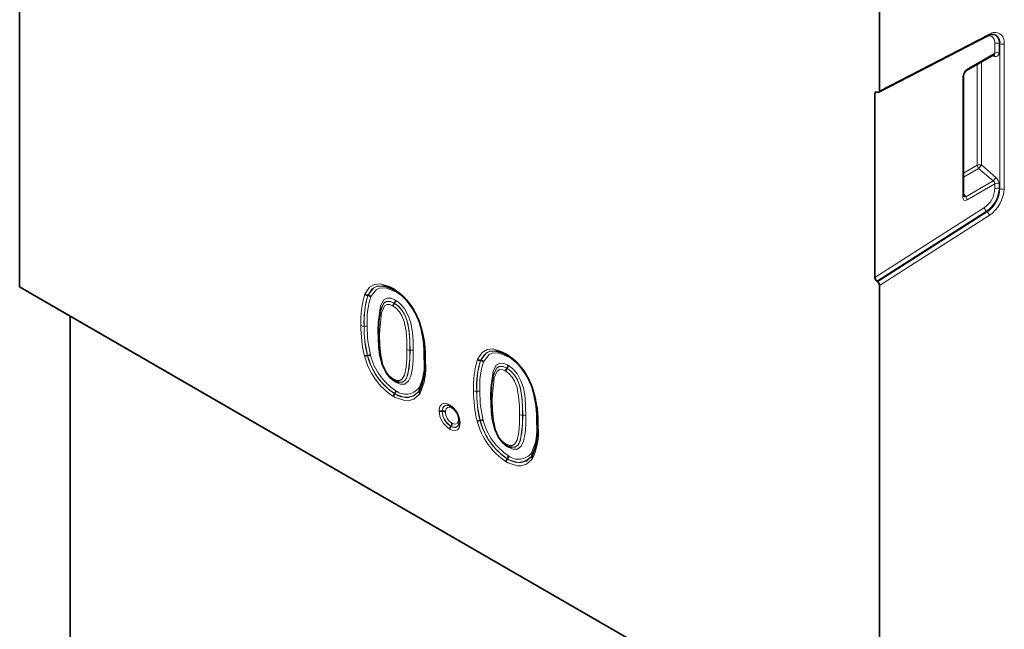
# Model space of a CAD drawing. Units: millimetres. Extents: x -444 to 1350, y -10 to 1082.
# Drawn here: x 849 to 1000, y 262 to 356 of the extents above; entities that cross this region are included whole.
import ezdxf

# ---------------------------------------------------------------- set-up
doc = ezdxf.new("R2010")
doc.units = ezdxf.units.MM
doc.layers.get('0').update_dxf_attribs({"color": 250})
doc.layers.add('3012119', color=7, linetype='Continuous')

# ---------------------------------------------------------------- blocks, each defined once
blk = doc.blocks.new('1258662_002_ISO_VIEW')
at = {"color": 7, "linetype": 'Continuous', "lineweight": 35}
for p, q in [((-58.814, -60.377), (-58.814, -45.069)), ((-32.368, -49.476), (-32.368, -54.353)), ((-32.39, -54.4), (-29.019, -52.658)), ((-29.692, -53.732), (-28.849, -53.245)), ((-28.851, -53.246), (-28.85, -53.246)), ((-29.782, -57.573), (-29.782, -53.887)), ((-32.509, -60.088), (-32.509, -54.438)), ((-32.451, -54.391), (-32.426, -54.4)), ((-29.782, -57.572), (-29.782, -57.573)), ((-32.426, -60.222), (-32.451, -60.203)), ((-58.814, -60.377), (-32.368, -75.643)), ((-57.258, -61.275), (-58.814, -60.377)), ((-32.368, -60.336), (-32.368, -75.643)), ((-48.102, -60.64), (-48.106, -60.64)), ((-47.697, -61.065), (-47.687, -61.043)), ((-47.292, -60.877), (-47.294, -60.88)), ((-30.812, -76.542), (-57.258, -61.275)), ((-57.258, -110.104), (-57.258, -61.275)), ((-48.113, -62.49), (-48.117, -62.491)), ((-44.637, -62.64), (-44.641, -62.64)), ((-43.827, -62.878), (-43.829, -62.88)), ((-44.232, -63.065), (-44.222, -63.044)), ((-46.521, -63.571), (-46.522, -63.574)), ((-47.282, -63.66), (-47.284, -63.662)), ((-45.665, -64.016), (-45.641, -64.022)), ((-45.815, -64.201), (-45.819, -64.202)), ((-44.648, -64.49), (-44.652, -64.491)), ((-45.552, -64.658), (-45.554, -64.661)), ((-43.817, -65.66), (-43.819, -65.662)), ((-43.056, -65.571), (-43.057, -65.574))]:
    blk.add_line(p, q, dxfattribs=at)
at = {"color": 8, "linetype": 'Continuous', "lineweight": 18}
for p, q in [((-28.994, -52.61), (-32.368, -54.353)), ((-28.821, -53.195), (-28.821, -52.904)), ((-28.693, -52.898), (-28.664, -52.909)), ((-28.693, -52.898), (-28.693, -53.189)), ((-28.664, -57.369), (-28.664, -52.909)), ((-28.536, -52.903), (-28.536, -57.362)), ((-29.672, -53.686), (-28.821, -53.195)), ((-28.83, -53.294), (-28.904, -53.277)), ((-29.362, -56.64), (-29.362, -53.541)), ((-29.234, -53.467), (-29.234, -56.633)), ((-29.811, -57.614), (-29.811, -53.928)), ((-32.432, -54.398), (-32.509, -54.438)), ((-29.782, -56.882), (-29.362, -56.64)), ((-29.321, -56.737), (-29.782, -57.003)), ((-28.876, -57.12), (-29.321, -56.737)), ((-29.234, -56.633), (-28.789, -57.016)), ((-29.719, -57.607), (-28.876, -57.12)), ((-28.821, -57.21), (-29.678, -57.704)), ((-28.821, -57.363), (-28.821, -57.21)), ((-28.693, -57.203), (-28.693, -57.357)), ((-29.782, -57.514), (-29.719, -57.607)), ((-28.693, -57.357), (-28.664, -57.369)), ((-32.509, -60.088), (-29.143, -57.942)), ((-29.081, -58.053), (-32.451, -60.203)), ((-32.426, -60.222), (-29.056, -58.073)), ((-29.081, -58.053), (-29.056, -58.073)), ((-28.994, -58.184), (-32.368, -60.336)), ((-47.607, -60.352), (-47.3, -60.474)), ((-48.219, -61.584), (-48.223, -61.585)), ((-46.805, -62.322), (-46.809, -62.322)), ((-44.142, -62.353), (-43.835, -62.474)), ((-44.755, -63.584), (-44.758, -63.585)), ((-45.641, -64.022), (-45.594, -64.036)), ((-43.34, -64.322), (-43.344, -64.322))]:
    blk.add_line(p, q, dxfattribs=at)
at = {"color": 8, "linetype": 'Continuous', "lineweight": 18, "flags": 128}
for points in [[(-28.821, -52.904), (-28.827, -52.834), (-28.845, -52.773), (-28.875, -52.723), (-28.914, -52.688), (-28.963, -52.667), (-29.019, -52.662), (-29.028, -52.662)], [(-48.196, -60.602), (-48.054, -60.393), (-47.899, -60.304), (-47.724, -60.286), (-47.436, -60.371), (-47.336, -60.424)], [(-47.302, -60.474), (-47.396, -60.424), (-47.665, -60.345), (-47.828, -60.361), (-47.972, -60.444), (-48.106, -60.64)], [(-48.102, -60.64), (-47.919, -60.406), (-47.82, -60.36), (-47.63, -60.353)], [(-47.266, -60.524), (-47.273, -60.52), (-47.555, -60.41), (-47.749, -60.417), (-47.841, -60.459), (-48.011, -60.678)], [(-47.795, -61.728), (-47.789, -61.473), (-47.719, -60.965), (-47.615, -60.773), (-47.514, -60.722), (-47.387, -60.731), (-47.258, -60.787)], [(-47.292, -60.877), (-47.406, -60.827), (-47.515, -60.819), (-47.601, -60.863), (-47.696, -61.038), (-47.7, -61.073)], [(-47.687, -61.043), (-47.614, -60.877), (-47.527, -60.825), (-47.414, -60.829), (-47.294, -60.88)], [(-47.258, -60.787), (-47.118, -60.888), (-46.978, -61.044), (-46.861, -61.262), (-46.788, -61.485), (-46.737, -61.778), (-46.716, -62.06), (-46.71, -62.337)], [(-47.328, -60.97), (-47.432, -60.925), (-47.526, -60.922), (-47.598, -60.966), (-47.688, -61.172), (-47.741, -61.692), (-47.743, -61.84)], [(-46.904, -62.307), (-46.91, -62.031), (-46.931, -61.743), (-46.992, -61.442), (-47.055, -61.273), (-47.127, -61.15), (-47.219, -61.048), (-47.328, -60.97)], [(-47.294, -60.88), (-47.169, -60.97), (-47.058, -61.092), (-46.972, -61.239), (-46.901, -61.429), (-46.838, -61.742), (-46.815, -62.042), (-46.809, -62.322)], [(-46.805, -62.322), (-46.811, -62.049), (-46.831, -61.777), (-46.88, -61.493), (-46.946, -61.289), (-47.048, -61.1), (-47.168, -60.966), (-47.292, -60.877)], [(-47.254, -63.308), (-47.295, -63.282), (-47.429, -63.171), (-47.548, -63.021), (-47.673, -62.754), (-47.742, -62.485), (-47.775, -62.224), (-47.795, -61.728)], [(-47.743, -61.84), (-47.749, -61.836), (-47.763, -61.823), (-47.772, -61.804), (-47.769, -61.785)], [(-47.743, -61.84), (-47.734, -62.171), (-47.709, -62.468), (-47.64, -62.778), (-47.547, -62.987), (-47.466, -63.095), (-47.372, -63.176), (-47.324, -63.207)], [(-47.324, -63.207), (-47.216, -63.253), (-47.118, -63.253), (-47.046, -63.202), (-46.982, -63.088), (-46.928, -62.848), (-46.909, -62.58), (-46.904, -62.307)], [(-46.809, -62.322), (-46.814, -62.599), (-46.836, -62.872), (-46.891, -63.125), (-46.961, -63.25), (-47.047, -63.31), (-47.165, -63.31), (-47.29, -63.257)], [(-46.71, -62.337), (-46.715, -62.61), (-46.734, -62.876), (-46.782, -63.119), (-46.852, -63.271), (-46.969, -63.366), (-47.116, -63.367), (-47.254, -63.308)], [(-47.143, -63.31), (-47.041, -63.309), (-46.939, -63.226), (-46.874, -63.085), (-46.81, -62.592), (-46.805, -62.322)], [(-44.731, -62.602), (-44.59, -62.393), (-44.434, -62.304), (-44.259, -62.287), (-43.971, -62.371), (-43.871, -62.424)], [(-43.837, -62.474), (-43.932, -62.424), (-44.2, -62.345), (-44.363, -62.361), (-44.507, -62.444), (-44.641, -62.64)], [(-44.637, -62.64), (-44.455, -62.406), (-44.355, -62.36), (-44.165, -62.353)], [(-46.355, -62.627), (-46.357, -62.646), (-46.349, -62.665), (-46.333, -62.679), (-46.329, -62.682)], [(-43.801, -62.524), (-43.809, -62.52), (-44.09, -62.41), (-44.285, -62.417), (-44.376, -62.459), (-44.547, -62.678)], [(-44.33, -63.728), (-44.325, -63.474), (-44.255, -62.965), (-44.15, -62.773), (-44.049, -62.722), (-43.922, -62.731), (-43.793, -62.788)], [(-43.863, -62.97), (-43.967, -62.925), (-44.061, -62.922), (-44.133, -62.966), (-44.224, -63.172), (-44.276, -63.692), (-44.278, -63.84)], [(-43.827, -62.878), (-43.941, -62.828), (-44.05, -62.82), (-44.136, -62.863), (-44.231, -63.038), (-44.236, -63.073)], [(-44.222, -63.044), (-44.149, -62.877), (-44.062, -62.825), (-43.949, -62.829), (-43.829, -62.88)], [(-43.439, -64.307), (-43.445, -64.031), (-43.467, -63.743), (-43.527, -63.443), (-43.59, -63.273), (-43.662, -63.15), (-43.754, -63.048), (-43.863, -62.97)], [(-43.829, -62.88), (-43.704, -62.97), (-43.594, -63.092), (-43.507, -63.24), (-43.436, -63.429), (-43.373, -63.742), (-43.35, -64.042), (-43.344, -64.322)], [(-43.34, -64.322), (-43.346, -64.049), (-43.366, -63.777), (-43.415, -63.494), (-43.482, -63.289), (-43.583, -63.1), (-43.703, -62.966), (-43.827, -62.878)], [(-43.793, -62.788), (-43.653, -62.888), (-43.513, -63.044), (-43.396, -63.262), (-43.323, -63.485), (-43.272, -63.779), (-43.252, -64.061), (-43.246, -64.337)], [(-47.284, -63.662), (-47.23, -63.692), (-46.96, -63.779), (-46.858, -63.78), (-46.695, -63.733), (-46.539, -63.596), (-46.522, -63.574)], [(-46.503, -63.659), (-46.522, -63.683), (-46.688, -63.828), (-46.862, -63.878), (-46.972, -63.876), (-47.261, -63.783), (-47.319, -63.752)], [(-43.789, -65.308), (-43.83, -65.282), (-43.964, -65.171), (-44.083, -65.021), (-44.208, -64.754), (-44.277, -64.485), (-44.31, -64.224), (-44.33, -63.728)], [(-44.278, -63.84), (-44.284, -63.836), (-44.298, -63.823), (-44.307, -63.804), (-44.304, -63.785)], [(-44.278, -63.84), (-44.27, -64.172), (-44.244, -64.469), (-44.175, -64.778), (-44.082, -64.987), (-44.001, -65.095), (-43.908, -65.176), (-43.859, -65.207)], [(-45.914, -64.187), (-45.912, -64.156), (-45.887, -64.052), (-45.829, -63.985), (-45.756, -63.958), (-45.659, -63.971), (-45.594, -64.002)], [(-45.641, -64.023), (-45.69, -64.016), (-45.751, -64.038), (-45.797, -64.093), (-45.817, -64.176), (-45.819, -64.202)], [(-45.815, -64.201), (-45.813, -64.165), (-45.787, -64.081), (-45.735, -64.031), (-45.665, -64.016)], [(-45.523, -64.103), (-45.545, -64.091), (-45.605, -64.074), (-45.659, -64.086), (-45.699, -64.124), (-45.719, -64.186), (-45.72, -64.217)], [(-45.517, -64.568), (-45.476, -64.588), (-45.413, -64.597), (-45.362, -64.578), (-45.334, -64.538), (-45.321, -64.483), (-45.32, -64.448)], [(-43.859, -65.207), (-43.751, -65.253), (-43.653, -65.253), (-43.581, -65.202), (-43.517, -65.088), (-43.463, -64.849), (-43.444, -64.581), (-43.439, -64.307)], [(-43.344, -64.322), (-43.349, -64.599), (-43.371, -64.872), (-43.426, -65.125), (-43.496, -65.25), (-43.582, -65.31), (-43.7, -65.311), (-43.825, -65.257)], [(-43.246, -64.337), (-43.251, -64.611), (-43.269, -64.876), (-43.317, -65.119), (-43.387, -65.272), (-43.504, -65.366), (-43.651, -65.367), (-43.789, -65.308)], [(-43.678, -65.31), (-43.576, -65.31), (-43.474, -65.226), (-43.409, -65.086), (-43.345, -64.593), (-43.34, -64.322)], [(-45.268, -64.559), (-45.272, -64.624), (-45.296, -64.71), (-45.344, -64.768), (-45.416, -64.794), (-45.517, -64.783), (-45.588, -64.751)], [(-45.554, -64.661), (-45.495, -64.688), (-45.413, -64.697), (-45.355, -64.675), (-45.318, -64.63), (-45.304, -64.584)], [(-45.297, -64.552), (-45.311, -64.616), (-45.35, -64.67), (-45.416, -64.694), (-45.499, -64.683), (-45.552, -64.658)], [(-42.89, -64.627), (-42.893, -64.646), (-42.884, -64.665), (-42.868, -64.679), (-42.864, -64.682)], [(-43.038, -65.659), (-43.057, -65.683), (-43.223, -65.828), (-43.397, -65.878), (-43.507, -65.877), (-43.796, -65.784), (-43.854, -65.752)], [(-43.819, -65.662), (-43.765, -65.692), (-43.495, -65.779), (-43.394, -65.78), (-43.231, -65.734), (-43.074, -65.596), (-43.057, -65.574)]]:
    blk.add_lwpolyline(points, dxfattribs=at)
at = {"color": 7, "linetype": 'Continuous', "lineweight": 35, "flags": 128}
for points in [[(-29.779, -57.594), (-29.779, -57.595), (-29.781, -57.583), (-29.782, -57.573)], [(-47.63, -60.353), (-47.608, -60.352), (-47.607, -60.352)], [(-47.336, -60.424), (-47.336, -60.427), (-47.332, -60.45), (-47.32, -60.466), (-47.302, -60.474)], [(-46.474, -61.574), (-46.477, -61.574), (-46.492, -61.571), (-46.499, -61.563), (-46.495, -61.552)], [(-47.29, -63.257), (-47.345, -63.222), (-47.455, -63.126), (-47.554, -62.995), (-47.66, -62.756), (-47.731, -62.438), (-47.761, -62.121), (-47.769, -61.785)], [(-44.165, -62.353), (-44.144, -62.352), (-44.142, -62.353)], [(-43.871, -62.424), (-43.871, -62.428), (-43.867, -62.45), (-43.855, -62.467), (-43.837, -62.474)], [(-47.29, -63.257), (-47.308, -63.25), (-47.32, -63.233), (-47.324, -63.211), (-47.324, -63.207)], [(-47.301, -63.255), (-47.251, -63.282), (-47.15, -63.31)], [(-47.195, -63.298), (-47.166, -63.31), (-47.143, -63.31)], [(-43.03, -63.552), (-43.034, -63.563), (-43.027, -63.571), (-43.012, -63.574), (-43.009, -63.574)], [(-43.825, -65.257), (-43.88, -65.222), (-43.991, -65.126), (-44.089, -64.995), (-44.195, -64.756), (-44.266, -64.438), (-44.296, -64.121), (-44.304, -63.785)], [(-45.643, -64.019), (-45.591, -64.037), (-45.571, -64.048)], [(-45.559, -64.052), (-45.577, -64.045), (-45.589, -64.028), (-45.594, -64.004), (-45.594, -64.002)], [(-45.297, -64.516), (-45.305, -64.598), (-45.31, -64.607)], [(-45.294, -64.505), (-45.297, -64.524), (-45.288, -64.543), (-45.27, -64.558), (-45.268, -64.559)], [(-43.825, -65.257), (-43.843, -65.25), (-43.855, -65.233), (-43.859, -65.211), (-43.859, -65.207)], [(-43.836, -65.256), (-43.787, -65.282), (-43.685, -65.31)], [(-43.73, -65.298), (-43.701, -65.31), (-43.678, -65.31)]]:
    blk.add_lwpolyline(points, dxfattribs=at)
at = {"color": 8, "linetype": 'Continuous', "lineweight": 18}
for centre, radius, start, end in [((-29.047, -52.613), 0.0529, 301.9387, 3.4287), ((-28.826, -52.852), 0.295, 350.1327, 124.6631), ((-28.964, -52.864), 0.273, 353.0011, 65.6103), ((-28.932, -52.872), 0.27, 352.0226, 66.1045), ((-28.75, -53.043), 0.156, 68.6939, 117.0888), ((-28.607, -52.764), 0.156, 248.6939, 297.0888), ((-28.895, -53.3), 0.0652, 4.6993, 51.3104), ((-28.75, -53.335), 0.156, 68.6939, 117.0888), ((-29.832, -53.882), 0.0504, 294.4009, 353.563), ((-29.722, -53.691), 0.0505, 306.5839, 5.5817), ((-29.29, -56.779), 0.156, 68.6939, 117.0888), ((-29.207, -56.632), 0.155, 182.7918, 222.6197), ((-29.622, -56.396), 0.456, 311.4515, 328.5869), ((-29.178, -56.779), 0.456, 311.4515, 328.5869), ((-28.75, -57.349), 0.156, 68.6939, 117.0888), ((-29.564, -57.328), 0.744, 304.4666, 357.2658), ((-29.589, -57.314), 0.897, 304.4666, 357.2658), ((-29.569, -57.325), 0.906, 304.4666, 357.2658), ((-29.593, -57.312), 1.059, 304.4666, 357.2658), ((-28.75, -57.503), 0.156, 68.6939, 117.0888), ((-28.607, -57.223), 0.156, 248.6939, 297.0888), ((-29.832, -57.568), 0.0502, 294.3332, 354.3466), ((-29.833, -57.712), 0.155, 2.7918, 42.6197), ((-28.981, -57.925), 0.163, 185.9675, 232.0574), ((-29.157, -58.201), 0.163, 5.9675, 52.0574), ((-48.372, -62.098), 1.969, 15.4394, 58.2593), ((-45.389, -61.446), 2.932, 163.2661, 182.4247), ((-45.35, -61.462), 2.875, 163.389, 182.4505), ((-45.334, -61.463), 2.888, 163.44, 182.4027), ((-45.601, -61.442), 2.529, 162.4254, 183.5736), ((-45.596, -61.64), 2.178, 164.6992, 183.8215), ((-44.612, -61.604), 3.706, 179.4625, 194.0268), ((-48.248, -61.438), 0.149, 242.0897, 279.8259), ((-44.614, -61.62), 3.609, 179.4376, 193.9575), ((-44.64, -61.623), 3.579, 179.3813, 194.0118), ((-48.194, -61.731), 0.149, 62.0897, 99.826), ((-44.643, -61.639), 3.482, 179.3539, 193.9389), ((-47.816, -61.772), 0.049, 23.506, 64.4257), ((-49.909, -62.496), 3.53, 358.7943, 15.9081), ((-49.877, -62.585), 3.55, 358.4395, 16.5441), ((-46.833, -62.171), 0.153, 242.707, 279.2525), ((-46.781, -62.473), 0.153, 62.5472, 99.1713), ((-46.179, -62), 2.09, 193.9224, 236.9556), ((-46.216, -62.021), 1.958, 193.8687, 236.9388), ((-46.151, -61.976), 2.028, 194.6795, 236.1264), ((-46.217, -62.018), 1.863, 194.2879, 236.4372), ((-48.023, -62.757), 1.654, 333.8211, 6.4921), ((-48.264, -62.839), 1.942, 335.0572, 4.6633), ((-46.403, -62.616), 0.0512, 20.7853, 63.8545), ((-41.924, -63.446), 2.932, 163.2661, 182.4247), ((-41.886, -63.462), 2.875, 163.389, 182.4505), ((-41.869, -63.463), 2.888, 163.44, 182.4027), ((-42.136, -63.442), 2.529, 162.4254, 183.5736), ((-44.907, -64.098), 1.969, 15.4394, 58.2593), ((-42.131, -63.64), 2.178, 164.6992, 183.8215), ((-46.946, -63.226), 0.548, 232.2934, 320.9435), ((-46.934, -63.178), 0.501, 231.4362, 322.0158), ((-41.147, -63.605), 3.706, 179.4625, 194.0268), ((-44.783, -63.439), 0.149, 242.0897, 279.8259), ((-41.15, -63.62), 3.609, 179.4376, 193.9575), ((-44.729, -63.731), 0.149, 62.0897, 99.826), ((-41.176, -63.623), 3.579, 179.3813, 194.0118), ((-46.444, -64.496), 3.53, 358.7943, 15.9081), ((-46.412, -64.585), 3.55, 358.4395, 16.5441), ((-41.178, -63.639), 3.482, 179.3539, 193.9389), ((-44.351, -63.772), 0.049, 23.506, 64.4257), ((-45.237, -64.172), 0.677, 181.2481, 238.7566), ((-45.949, -64.583), 0.682, 2.0224, 58.5556), ((-45.739, -64.462), 0.42, 1.9191, 58.9528), ((-45.273, -64.193), 0.546, 180.9528, 239.0443), ((-45.27, -64.191), 0.545, 181.0659, 238.931), ((-45.307, -64.213), 0.413, 180.5517, 239.4338), ((-42.751, -64.021), 1.958, 193.8687, 236.9388), ((-42.686, -63.976), 2.028, 194.6795, 236.1264), ((-42.752, -64.018), 1.863, 194.2879, 236.4372), ((-43.368, -64.171), 0.153, 242.707, 279.2525), ((-43.316, -64.473), 0.153, 62.5472, 99.1713), ((-42.714, -64), 2.09, 193.9224, 236.9556), ((-44.559, -64.757), 1.654, 333.8211, 6.4921), ((-44.8, -64.84), 1.942, 335.0572, 4.6633), ((-42.938, -64.616), 0.0512, 20.7853, 63.8545), ((-43.482, -65.226), 0.548, 232.2934, 320.9435), ((-43.47, -65.178), 0.501, 231.4362, 322.0158)]:
    blk.add_arc(centre, radius, start, end, dxfattribs=at)
at = {"color": 7, "linetype": 'Continuous', "lineweight": 35}
for centre, radius, start, end in [((-28.893, -52.838), 0.22, 72.2056, 124.8658), ((-29.585, -53.897), 0.197, 123.0548, 176.9467), ((-47.714, -61.079), 0.729, 56.7227, 82.6187), ((-48.328, -62.083), 1.908, 16.1627, 57.4914), ((-47.317, -60.521), 0.0511, 356.1022, 38.3387), ((-48.091, -61.85), 1.586, 27.113, 58.49), ((-48.105, -60.511), 0.129, 224.5655, 269.5991), ((-48.103, -60.769), 0.129, 44.5651, 89.5991), ((-47.405, -60.783), 0.148, 320.2961, 358.3468), ((-45.379, -61.652), 2.397, 165.8227, 183.5099), ((-47.18, -60.974), 0.148, 140.2961, 178.3469), ((-49.929, -62.546), 3.575, 358.7044, 16.1443), ((-44.25, -63.079), 0.729, 56.7227, 82.6187), ((-48.189, -62.293), 0.21, 265.0165, 290.1954), ((-48.041, -62.687), 0.21, 85.015, 110.1956), ((-48.238, -62.783), 1.889, 335.2576, 4.7466), ((-48.251, -62.778), 1.903, 335.3835, 4.6269), ((-44.64, -62.511), 0.129, 224.5655, 269.5991), ((-44.638, -62.769), 0.129, 44.5651, 89.5991), ((-44.863, -64.083), 1.908, 16.1627, 57.4914), ((-43.852, -62.521), 0.0511, 356.1022, 38.3387), ((-44.626, -63.85), 1.586, 27.113, 58.49), ((-43.716, -62.975), 0.148, 140.2961, 178.3469), ((-43.941, -62.783), 0.148, 320.2961, 358.3468), ((-47.303, -63.304), 0.0493, 355.6003, 34.2134), ((-41.914, -63.652), 2.397, 165.8227, 183.5099), ((-47.395, -63.564), 0.149, 319.9268, 357.6212), ((-46.607, -63.546), 0.0894, 343.3738, 41.3442), ((-46.436, -63.599), 0.0894, 163.3737, 221.3444), ((-46.464, -64.546), 3.575, 358.7044, 16.1443), ((-47.17, -63.758), 0.149, 139.927, 177.6205), ((-45.844, -64.056), 0.148, 242.0115, 279.9082), ((-45.847, -64.524), 0.553, 2.0138, 58.6755), ((-45.573, -64.099), 0.0499, 355.8337, 34.4504), ((-45.79, -64.347), 0.148, 61.999, 99.9095), ((-45.341, -64.493), 0.0495, 25.9692, 64.4171), ((-44.724, -64.293), 0.21, 265.0165, 290.1954), ((-44.576, -64.687), 0.21, 85.015, 110.1956), ((-45.44, -64.756), 0.148, 140.1338, 178.0709), ((-45.665, -64.563), 0.148, 320.1333, 358.0755), ((-44.773, -64.783), 1.889, 335.2576, 4.7466), ((-44.786, -64.779), 1.903, 335.3835, 4.6269), ((-43.838, -65.304), 0.0493, 355.6003, 34.2133), ((-43.705, -65.758), 0.149, 139.927, 177.6205), ((-43.931, -65.564), 0.149, 319.9268, 357.6212), ((-43.142, -65.546), 0.0894, 343.3738, 41.3442), ((-42.971, -65.6), 0.0894, 163.3737, 221.3444)]:
    blk.add_arc(centre, radius, start, end, dxfattribs=at)
at = {"color": 8, "linetype": 'Continuous', "lineweight": 18}
for centre, major_axis, ratio, start_param, end_param in [((-28.917, -53.169), (0.0854, -0.0604), 0.714084, 5.96563, 6.751109), ((-28.859, -53.122), (-0.131, 0.153), 0.666569, 2.407458, 3.803721), ((-29.667, -53.85), (0.1, 0.173), 0.595062, 0.800391, 2.341029), ((-28.917, -57.183), (0.0854, -0.0604), 0.714084, 0.467924, 1.602388), ((-28.859, -57.136), (-0.131, 0.153), 0.666569, 3.803721, 4.938185), ((-29.667, -57.518), (0.098, 0.197), 0.533247, 2.321052, 3.818396), ((-29.738, -57.477), (0.008, 0.14), 0.468577, 2.591745, 3.561484)]:
    blk.add_ellipse(centre, major_axis=major_axis, ratio=ratio, start_param=start_param, end_param=end_param, dxfattribs=at)
at = {"color": 7, "linetype": 'Continuous', "lineweight": 35}
for centre, start_param, end_param in [((-32.439, -54.478), 5.673773, 7.070036), ((-32.439, -54.312), 2.53218, 3.928444), ((-32.439, -60.129), 0.786851, 2.183114), ((-32.439, -60.295), 3.928444, 5.324707)]:
    blk.add_ellipse(centre, major_axis=(-0.0499, 0.0867), ratio=0.57738, start_param=start_param, end_param=end_param, dxfattribs=at)

msp = doc.modelspace()

# ---------------------------------------------------------------- block references
at = {"layer": '3012119', "xscale": 5, "yscale": 5, "zscale": 5}
msp.add_blockref('1258662_002_ISO_VIEW', (1143.12, 617.01), dxfattribs=at)

doc.saveas('drawing.dxf')
